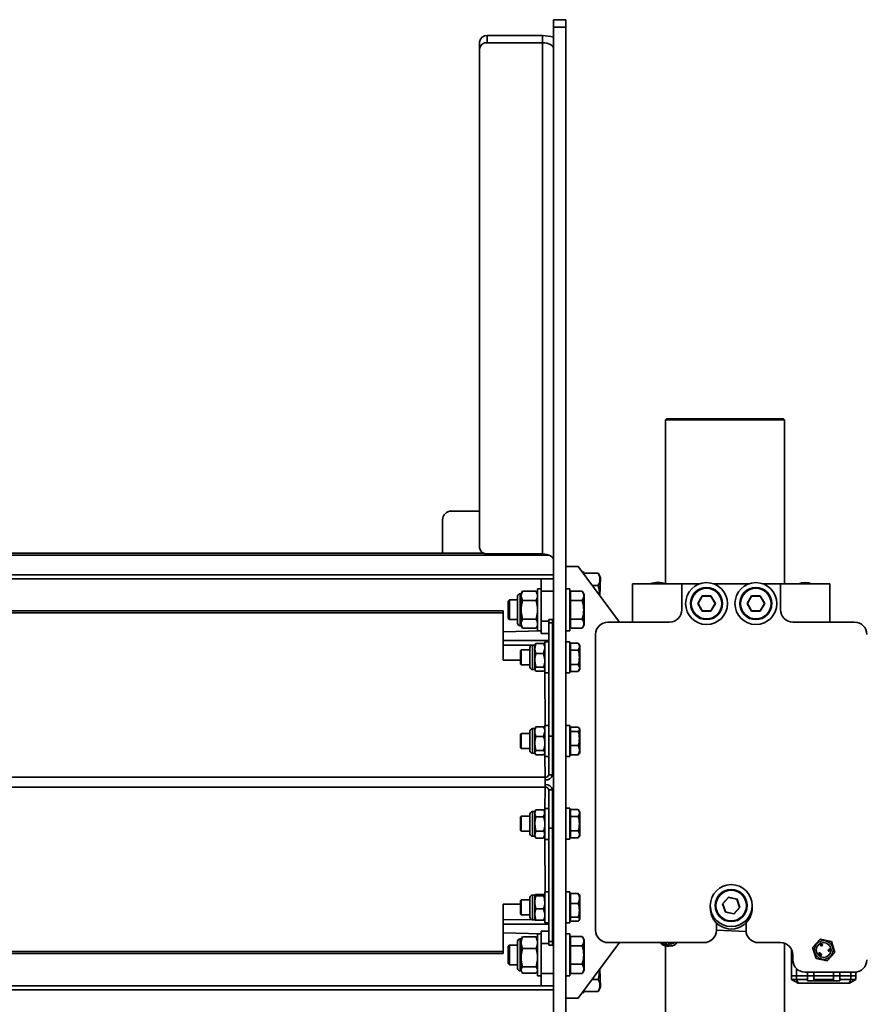
# Model space of a CAD drawing. Units: millimetres. Extents: x 418 to 5647, y 512 to 3865.
# Drawn here: x 4989 to 5330, y 2231 to 2631 of the extents above; entities that cross this region are included whole.
import ezdxf

# ---------------------------------------------------------------- set-up
doc = ezdxf.new("R2010")
doc.units = ezdxf.units.MM
doc.header["$LTSCALE"] = 10
doc.layers.add('KONTUR', color=7, linetype='Continuous', lineweight=35)
doc.styles.add('SLDTEXTSTYLE0', font='ARIAL.TTF', dxfattribs={"width": 0.948})
doc.dimstyles.new('SLDDIMSTYLE0', dxfattribs={"dimtxt": 30.819824, "dimasz": 33.02, "dimexe": 0, "dimexo": 0.0625, "dimgap": 7.704956, "dimtad": 1, "dimrnd": 1e-09, "dimzin": 12, "dimdsep": 46, "dimtxsty": 'SLDTEXTSTYLE0', "dimsah": 1, "dimcen": 0.09, "dimadec": 0, "dimazin": 3, "dimtfac": 1, "dimtofl": 0, "dimtmove": 0, "dimatfit": 3, "dimfxl": 1, "dimfrac": 2, "dimtolj": 1, "dimtzin": 12, "dimarcsym": 0})

# ---------------------------------------------------------------- blocks, each defined once
blk = doc.blocks.new('_D_3')
at = {"color": 8, "linetype": 'Continuous', "lineweight": 18}
for p, q in [((5647.45, 2387), (5647.45, 1811.45)), ((591.31, 1999.04), (591.31, 1811.45)), ((5647.45, 1831.45), (591.31, 1831.45))]:
    blk.add_line(p, q, dxfattribs=at)
for points in [[(591.31, 1831.45), (624.33, 1826.37), (624.33, 1836.53)], [(5647.45, 1831.45), (5614.43, 1836.53), (5614.43, 1826.37)]]:
    blk.add_solid(points, dxfattribs=at)
at = {"color": 8, "linetype": 'Continuous', "lineweight": 18, "insert": (3042.94, 1872.38), "char_height": 31.75, "attachment_point": 1, "style": 'SLDTEXTSTYLE0'}
blk.add_mtext('5056,14', dxfattribs=at)

msp = doc.modelspace()

# ---------------------------------------------------------------- linework, layer by layer
at = {"layer": 'KONTUR', "color": 7, "linetype": 'Continuous', "lineweight": 35}
for p, q in [((5210.45, 2630.629), (5205.45, 2630.629)), ((5205.45, 2627.629), (5205.45, 2630.629)), ((5210.45, 2630.629), (5210.45, 2627.629)), ((5178.45, 2624.163), (5178.45, 2621.295)), ((5178.45, 2624.163), (5200.95, 2624.163)), ((5200.95, 2621.295), (5200.95, 2624.163)), ((5205.45, 2627.629), (5205.45, 2014.961)), ((5210.45, 2627.629), (5205.45, 2627.629)), ((5210.45, 2627.629), (5210.45, 2014.961)), ((5175.45, 2618.838), (5175.45, 2621.706)), ((5178.45, 2621.295), (5200.95, 2621.295)), ((5200.95, 2621.295), (5200.95, 2413.935)), ((5175.45, 2416.393), (5175.45, 2618.838)), ((5251.2, 2468.795), (5250.8, 2468.395)), ((5250.8, 2468.395), (5250.8, 2401.795)), ((5251.087, 2468.395), (5250.8, 2468.395)), ((5299.1, 2468.395), (5251.087, 2468.395)), ((5251.2, 2468.795), (5251.482, 2468.795)), ((5251.482, 2468.795), (5298.7, 2468.795)), ((5299.1, 2468.395), (5298.7, 2468.795)), ((5299.1, 2401.795), (5299.1, 2468.395)), ((5163.95, 2431.295), (5175.45, 2431.295)), ((5160.45, 2414.24), (5160.45, 2427.795)), ((3698.45, 2414.24), (5177.002, 2414.24)), ((3698.45, 2413.38), (5203.739, 2413.38)), ((5200.95, 2413.935), (5178.45, 2413.935)), ((5215.45, 2408.795), (5210.45, 2408.795)), ((5232.117, 2386.295), (5215.45, 2408.795)), ((5205.45, 2405.516), (3698.45, 2405.516)), ((5217.45, 2406.795), (5217.45, 2406.795)), ((5217.45, 2406.795), (5217.75, 2406.11)), ((5217.75, 2406.11), (5217.75, 2406.11)), ((5223.445, 2406.11), (5217.75, 2406.11)), ((5224.45, 2404.37), (5223.445, 2406.11)), ((5224.181, 2397.008), (5224.45, 2404.37)), ((5200.45, 2403.795), (4454.45, 2403.795)), ((5200.45, 2403.795), (5205.45, 2403.795)), ((5200.45, 2398.795), (5200.45, 2403.795)), ((5223.445, 2401.203), (5221.074, 2401.203)), ((5237.45, 2401.795), (5257.45, 2401.795)), ((5237.45, 2386.295), (5237.45, 2401.795)), ((5257.45, 2401.795), (5257.45, 2391.295)), ((5264.578, 2401.795), (5257.45, 2401.795)), ((5284.578, 2401.795), (5270.322, 2401.795)), ((5297.45, 2401.795), (5290.322, 2401.795)), ((5297.45, 2401.795), (5317.45, 2401.795)), ((5297.45, 2391.295), (5297.45, 2401.795)), ((5317.45, 2401.795), (5317.45, 2386.295)), ((5190.85, 2396.795), (5190.85, 2385.795)), ((5192.35, 2397.863), (5191.85, 2397.795)), ((5191.85, 2397.795), (5191.85, 2384.795)), ((5192.892, 2398.801), (5192.35, 2397.863)), ((5192.35, 2397.394), (5192.35, 2397.863)), ((5192.35, 2397.394), (5192.35, 2396.924)), ((5192.35, 2396.924), (5192.35, 2396.455)), ((5192.35, 2392.233), (5192.35, 2396.455)), ((5192.892, 2398.801), (5198.308, 2398.801)), ((5198.85, 2397.863), (5198.308, 2398.801)), ((5200.45, 2399.795), (5198.85, 2399.795)), ((5198.85, 2391.295), (5198.85, 2399.795)), ((5205.45, 2398.795), (5200.45, 2398.795)), ((5200.45, 2398.795), (5200.45, 2386.678)), ((5212.05, 2399.795), (5210.45, 2399.795)), ((5212.05, 2399.795), (5212.05, 2382.795)), ((5212.35, 2397.795), (5212.05, 2397.795)), ((5212.35, 2398.801), (5212.35, 2396.924)), ((5217.082, 2398.801), (5212.35, 2398.801)), ((5212.35, 2396.924), (5212.35, 2395.048)), ((5217.85, 2397.47), (5217.082, 2398.801)), ((5217.85, 2385.12), (5217.85, 2397.47)), ((5263.87, 2393.795), (5265.66, 2396.895)), ((5265.718, 2396.795), (5263.986, 2393.795)), ((5265.66, 2396.895), (5269.24, 2396.895)), ((5265.66, 2396.895), (5265.718, 2396.795)), ((5269.182, 2396.795), (5265.718, 2396.795)), ((5269.182, 2396.795), (5269.24, 2396.895)), ((5270.914, 2393.795), (5269.182, 2396.795)), ((5269.24, 2396.895), (5271.03, 2393.795)), ((5283.87, 2393.795), (5285.66, 2396.895)), ((5285.718, 2396.795), (5283.986, 2393.795)), ((5285.66, 2396.895), (5289.24, 2396.895)), ((5285.66, 2396.895), (5285.718, 2396.795)), ((5289.182, 2396.795), (5285.718, 2396.795)), ((5289.182, 2396.795), (5289.24, 2396.895)), ((5290.914, 2393.795), (5289.182, 2396.795)), ((5289.24, 2396.895), (5291.03, 2393.795)), ((5187.55, 2395.295), (5187.05, 2394.795)), ((5187.05, 2394.795), (5187.05, 2387.795)), ((5190.85, 2395.295), (5187.55, 2395.295)), ((5187.55, 2395.295), (5187.55, 2387.295)), ((5192.35, 2392.233), (5192.35, 2391.295)), ((5192.892, 2395.048), (5198.308, 2395.048)), ((5212.35, 2395.048), (5212.35, 2391.295)), ((5217.082, 2395.048), (5212.35, 2395.048)), ((5265.66, 2390.695), (5263.87, 2393.795)), ((5263.87, 2393.795), (5263.986, 2393.795)), ((5263.986, 2393.795), (5265.718, 2390.795)), ((5269.182, 2390.795), (5270.914, 2393.795)), ((5271.03, 2393.795), (5269.24, 2390.695)), ((5270.914, 2393.795), (5271.03, 2393.795)), ((5285.66, 2390.695), (5283.87, 2393.795)), ((5283.87, 2393.795), (5283.986, 2393.795)), ((5283.986, 2393.795), (5285.718, 2390.795)), ((5289.182, 2390.795), (5290.914, 2393.795)), ((5291.03, 2393.795), (5289.24, 2390.695)), ((5290.914, 2393.795), (5291.03, 2393.795)), ((5184.95, 2390.85), (4974.95, 2390.85)), ((5184.95, 2390.006), (4974.95, 2390.006)), ((5184.95, 2390.006), (5184.95, 2390.85)), ((5184.95, 2370.829), (5184.95, 2390.006)), ((5192.35, 2391.295), (5192.35, 2390.357)), ((5192.35, 2386.135), (5192.35, 2390.357)), ((5198.85, 2382.795), (5198.85, 2391.295)), ((5212.35, 2391.295), (5212.35, 2387.542)), ((5265.66, 2390.695), (5265.718, 2390.795)), ((5269.24, 2390.695), (5265.66, 2390.695)), ((5265.718, 2390.795), (5269.182, 2390.795)), ((5269.182, 2390.795), (5269.24, 2390.695)), ((5285.66, 2390.695), (5285.718, 2390.795)), ((5289.24, 2390.695), (5285.66, 2390.695)), ((5285.718, 2390.795), (5289.182, 2390.795)), ((5289.182, 2390.795), (5289.24, 2390.695)), ((5187.05, 2387.795), (5187.55, 2387.295)), ((5187.55, 2387.295), (5190.85, 2387.295)), ((5191.85, 2384.795), (5192.35, 2384.795)), ((5192.35, 2386.135), (5192.35, 2385.666)), ((5192.35, 2385.666), (5192.35, 2385.197)), ((5192.35, 2384.728), (5192.35, 2385.197)), ((5192.35, 2384.728), (5192.892, 2383.79)), ((5192.892, 2387.542), (5198.308, 2387.542)), ((5198.308, 2383.79), (5198.85, 2384.728)), ((5200.45, 2381.678), (5200.45, 2386.678)), ((5200.45, 2386.678), (5203.45, 2386.678)), ((5204.95, 2387.412), (5203.45, 2387.412)), ((5203.45, 2385.947), (5203.45, 2387.412)), ((5203.45, 2385.947), (5203.45, 2339.985)), ((5204.95, 2385.947), (5203.45, 2385.947)), ((5204.95, 2387.412), (5204.95, 2385.947)), ((5204.95, 2386.678), (5205.45, 2386.678)), ((5204.95, 2385.947), (5204.95, 2339.985)), ((5212.05, 2384.795), (5212.35, 2384.795)), ((5217.082, 2387.542), (5212.35, 2387.542)), ((5212.35, 2387.542), (5212.35, 2385.666)), ((5212.35, 2385.666), (5212.35, 2383.79)), ((5217.082, 2383.79), (5217.85, 2385.12)), ((5227.45, 2386.295), (5252.45, 2386.295)), ((5302.45, 2386.295), (5327.45, 2386.295)), ((5200.45, 2382.795), (5184.95, 2382.292)), ((5192.892, 2383.79), (5198.308, 2383.79)), ((5198.85, 2382.795), (5200.45, 2382.795)), ((5203.45, 2381.678), (5200.45, 2381.678)), ((5205.45, 2381.678), (5204.95, 2381.678)), ((5210.45, 2382.795), (5212.05, 2382.795)), ((5217.082, 2383.79), (5212.35, 2383.79)), ((5222.475, 2381.795), (5222.45, 2381.795)), ((5222.45, 2261.295), (5222.45, 2381.295)), ((5203.45, 2378.795), (5184.95, 2378.795)), ((5196.85, 2377.002), (5184.95, 2376.921)), ((5197.85, 2377.002), (5196.85, 2377.002)), ((5196.85, 2377.002), (5196.85, 2367.196)), ((5198.297, 2377.604), (5197.85, 2375.599)), ((5197.966, 2377.204), (5197.85, 2377.002)), ((5197.85, 2377.002), (5197.85, 2375.599)), ((5198.297, 2377.604), (5201.403, 2377.604)), ((5201.734, 2377.204), (5201.734, 2377.204)), ((5203.45, 2378.252), (5201.85, 2378.252)), ((5201.85, 2372.002), (5201.85, 2378.252)), ((5205.45, 2378.795), (5204.95, 2378.795)), ((5205.45, 2376.921), (5204.95, 2376.921)), ((5212.05, 2378.252), (5210.45, 2378.252)), ((5212.05, 2378.252), (5212.05, 2365.752)), ((5212.35, 2377.002), (5212.05, 2377.002)), ((5212.35, 2377.776), (5212.35, 2376.332)), ((5215.459, 2377.776), (5212.35, 2377.776)), ((5212.35, 2376.332), (5212.35, 2374.889)), ((5216.05, 2376.752), (5215.459, 2377.776)), ((5216.05, 2367.252), (5216.05, 2376.752)), ((5192.25, 2375.002), (5192.05, 2374.802)), ((5192.05, 2374.802), (5192.05, 2369.202)), ((5195.85, 2375.002), (5192.25, 2375.002)), ((5192.25, 2375.002), (5192.25, 2369.002)), ((5195.85, 2376.002), (5195.85, 2368.157)), ((5197.85, 2375.599), (5197.85, 2370.792)), ((5198.297, 2373.593), (5201.403, 2373.593)), ((5201.403, 2373.593), (5201.85, 2375.599)), ((5205.45, 2375.002), (5204.95, 2375.002)), ((5212.35, 2374.889), (5212.35, 2372.002)), ((5215.459, 2374.889), (5212.35, 2374.889)), ((5184.95, 2370.829), (5192.05, 2370.829)), ((5192.05, 2369.202), (5192.25, 2369.002)), ((5192.25, 2369.002), (5195.85, 2369.002)), ((5197.85, 2370.792), (5197.85, 2367.196)), ((5201.85, 2365.752), (5201.85, 2372.002)), ((5204.95, 2369.002), (5205.45, 2369.002)), ((5212.35, 2372.002), (5212.35, 2369.116)), ((5215.459, 2369.116), (5212.35, 2369.116)), ((5212.35, 2369.116), (5212.35, 2367.672)), ((5195.85, 2368.157), (5195.85, 2368.002)), ((5196.85, 2367.196), (5196.85, 2367.002)), ((5196.85, 2367.002), (5197.85, 2367.002)), ((5197.85, 2367.196), (5197.85, 2367.002)), ((5197.85, 2367.002), (5197.85, 2367.002)), ((5198.297, 2367.991), (5201.403, 2367.991)), ((5198.297, 2366.4), (5201.403, 2366.4)), ((5201.734, 2366.801), (5201.85, 2367.002)), ((5201.85, 2365.752), (5203.45, 2365.752)), ((5201.85, 2365.752), (5202.07, 2344.332)), ((5210.45, 2365.752), (5212.05, 2365.752)), ((5212.05, 2367.002), (5212.35, 2367.002)), ((5212.35, 2367.672), (5212.35, 2366.229)), ((5215.459, 2366.229), (5212.35, 2366.229)), ((5215.459, 2366.229), (5216.05, 2367.252)), ((5205.45, 2350.67), (5204.95, 2350.67)), ((5203.45, 2344.332), (5201.85, 2344.332)), ((5201.85, 2338.082), (5201.85, 2344.332)), ((5205.45, 2346.144), (5204.95, 2346.144)), ((5212.05, 2344.332), (5210.45, 2344.332)), ((5212.05, 2344.332), (5212.05, 2331.832)), ((5192.25, 2341.082), (5192.05, 2340.882)), ((5192.05, 2340.882), (5192.05, 2335.282)), ((5195.85, 2341.082), (5192.25, 2341.082)), ((5192.25, 2341.082), (5192.25, 2335.082)), ((5195.85, 2342.082), (5195.85, 2334.082)), ((5197.85, 2343.082), (5196.85, 2343.082)), ((5196.85, 2343.082), (5196.85, 2333.082)), ((5198.033, 2343.399), (5197.85, 2343.082)), ((5197.85, 2343.082), (5197.85, 2341.838)), ((5197.85, 2341.838), (5197.85, 2337.102)), ((5198.033, 2343.399), (5198.297, 2343.743)), ((5198.297, 2343.743), (5201.403, 2343.743)), ((5201.403, 2339.932), (5201.85, 2341.838)), ((5201.689, 2343.361), (5201.689, 2343.361)), ((5205.45, 2342.495), (5204.95, 2342.495)), ((5205.45, 2341.082), (5204.95, 2341.082)), ((5212.35, 2342.82), (5212.05, 2343.082)), ((5212.35, 2343.742), (5212.35, 2342.82)), ((5215.459, 2343.742), (5212.35, 2343.742)), ((5212.35, 2342.82), (5212.35, 2341.898)), ((5212.35, 2341.898), (5212.35, 2339.068)), ((5215.459, 2341.898), (5212.35, 2341.898)), ((5216.05, 2342.832), (5215.459, 2343.742)), ((5216.05, 2333.332), (5216.05, 2342.832)), ((5197.85, 2337.102), (5197.85, 2333.346)), ((5198.297, 2339.932), (5201.403, 2339.932)), ((5201.85, 2331.832), (5201.85, 2338.082)), ((5204.95, 2339.985), (5203.45, 2339.985)), ((5203.45, 2339.985), (5203.45, 2324.344)), ((5204.95, 2339.985), (5204.95, 2324.344)), ((5212.35, 2339.068), (5212.35, 2336.238)), ((5192.05, 2335.282), (5192.25, 2335.082)), ((5192.25, 2335.082), (5195.85, 2335.082)), ((5196.85, 2333.082), (5197.85, 2333.082)), ((5198.297, 2334.271), (5197.85, 2333.346)), ((5197.85, 2333.346), (5197.85, 2333.082)), ((5197.85, 2333.082), (5197.85, 2333.082)), ((5198.297, 2334.271), (5201.403, 2334.271)), ((5198.297, 2332.421), (5201.403, 2332.421)), ((5201.403, 2332.421), (5201.664, 2332.759)), ((5201.664, 2332.759), (5201.85, 2333.082)), ((5204.95, 2335.082), (5205.45, 2335.082)), ((5212.05, 2333.082), (5212.35, 2333.082)), ((5212.35, 2336.238), (5212.35, 2334.33)), ((5215.459, 2336.238), (5212.35, 2336.238)), ((5212.35, 2334.33), (5212.35, 2332.422)), ((5215.459, 2332.422), (5212.35, 2332.422)), ((5215.745, 2332.804), (5216.05, 2333.332)), ((5201.85, 2331.832), (5203.45, 2331.832)), ((5201.85, 2331.832), (5202.07, 2323.368)), ((5210.45, 2331.832), (5212.05, 2331.832)), ((5203.45, 2324.344), (5204.95, 2324.344)), ((4457.83, 2323.368), (5202.07, 2323.368)), ((5202.07, 2323.368), (5202.07, 2319.295)), ((4457.83, 2319.295), (5202.07, 2319.295)), ((5202.07, 2319.295), (5201.85, 2310.66)), ((5203.45, 2318.32), (5203.45, 2302.678)), ((5203.45, 2318.32), (5204.95, 2318.32)), ((5204.95, 2318.32), (5204.95, 2302.678)), ((5195.85, 2308.41), (5195.85, 2300.41)), ((5197.85, 2309.41), (5196.85, 2309.41)), ((5196.85, 2309.41), (5196.85, 2299.41)), ((5198.297, 2310.183), (5197.85, 2309.41)), ((5197.85, 2309.41), (5197.85, 2308.74)), ((5197.85, 2308.74), (5197.85, 2304.41)), ((5198.297, 2310.183), (5201.403, 2310.183)), ((5201.85, 2309.41), (5201.403, 2310.183)), ((5201.403, 2307.296), (5201.85, 2308.74)), ((5203.45, 2310.66), (5201.85, 2310.66)), ((5201.85, 2304.41), (5201.85, 2310.66)), ((5212.05, 2310.759), (5210.45, 2310.759)), ((5212.05, 2310.759), (5212.05, 2298.259)), ((5212.35, 2309.509), (5212.05, 2309.509)), ((5212.35, 2310.282), (5212.35, 2308.839)), ((5215.459, 2310.282), (5212.35, 2310.282)), ((5212.35, 2308.839), (5212.35, 2307.395)), ((5216.05, 2309.259), (5215.459, 2310.282)), ((5216.05, 2299.759), (5216.05, 2309.259)), ((5192.25, 2307.509), (5192.05, 2307.309)), ((5192.05, 2307.309), (5192.05, 2301.709)), ((5195.85, 2307.509), (5192.25, 2307.509)), ((5192.25, 2307.509), (5192.25, 2301.509)), ((5197.85, 2304.41), (5197.85, 2300.079)), ((5198.297, 2307.296), (5201.403, 2307.296)), ((5201.85, 2298.16), (5201.85, 2304.41)), ((5205.45, 2307.509), (5204.95, 2307.509)), ((5212.35, 2307.395), (5212.35, 2304.509)), ((5215.459, 2307.395), (5212.35, 2307.395)), ((5212.35, 2304.509), (5212.35, 2301.622)), ((5192.05, 2301.709), (5192.25, 2301.509)), ((5192.25, 2301.509), (5195.85, 2301.509)), ((5198.297, 2301.523), (5197.85, 2300.079)), ((5198.297, 2301.523), (5201.403, 2301.523)), ((5204.95, 2302.678), (5203.45, 2302.678)), ((5203.45, 2302.678), (5203.45, 2256.717)), ((5204.95, 2302.678), (5204.95, 2256.717)), ((5204.95, 2301.509), (5205.45, 2301.509)), ((5212.35, 2301.622), (5212.35, 2300.178)), ((5215.459, 2301.622), (5212.35, 2301.622)), ((5196.85, 2299.41), (5197.85, 2299.41)), ((5197.85, 2300.079), (5197.85, 2299.41)), ((5197.85, 2299.41), (5198.297, 2298.636)), ((5198.297, 2298.636), (5201.403, 2298.636)), ((5201.403, 2298.636), (5201.85, 2300.079)), ((5201.403, 2298.636), (5201.85, 2299.41)), ((5201.85, 2298.16), (5203.45, 2298.16)), ((5201.85, 2298.16), (5202.07, 2276.838)), ((5204.95, 2300.095), (5205.45, 2300.095)), ((5210.45, 2298.259), (5212.05, 2298.259)), ((5212.05, 2299.509), (5212.35, 2299.509)), ((5212.35, 2300.178), (5212.35, 2298.735)), ((5215.459, 2298.735), (5212.35, 2298.735)), ((5215.459, 2298.735), (5216.05, 2299.759)), ((5205.45, 2286.082), (5204.95, 2286.082)), ((5203.45, 2276.838), (5201.85, 2276.838)), ((5201.85, 2264.338), (5201.85, 2276.838)), ((5212.05, 2276.838), (5210.45, 2276.838)), ((5212.05, 2276.838), (5212.05, 2264.338)), ((5192.25, 2273.588), (5192.05, 2273.388)), ((5192.05, 2273.388), (5192.05, 2267.788)), ((5195.85, 2273.588), (5192.25, 2273.588)), ((5192.25, 2273.588), (5192.25, 2267.588)), ((5195.85, 2274.588), (5195.85, 2272.239)), ((5197.85, 2275.564), (5196.85, 2275.588)), ((5196.85, 2275.588), (5196.85, 2272.652)), ((5196.85, 2272.652), (5196.85, 2265.588)), ((5197.85, 2275.564), (5197.85, 2272.652)), ((5197.85, 2272.652), (5197.85, 2267.676)), ((5198.297, 2275.847), (5201.403, 2275.847)), ((5198.297, 2275.281), (5201.403, 2275.281)), ((5205.45, 2273.588), (5204.95, 2273.588)), ((5212.35, 2275.588), (5212.05, 2275.588)), ((5212.35, 2276.199), (5212.35, 2274.207)), ((5215.459, 2276.199), (5212.35, 2276.199)), ((5212.35, 2274.207), (5212.35, 2272.215)), ((5216.05, 2275.338), (5215.781, 2275.805)), ((5216.05, 2265.838), (5216.05, 2275.338)), ((5273.944, 2272.018), (5276.323, 2274.693)), ((5276.359, 2274.583), (5274.057, 2271.995)), ((5276.323, 2274.693), (5279.829, 2273.97)), ((5276.323, 2274.693), (5276.359, 2274.583)), ((5279.752, 2273.884), (5276.359, 2274.583)), ((5279.829, 2273.97), (5279.752, 2273.884)), ((5280.843, 2270.596), (5279.752, 2273.884)), ((5279.829, 2273.97), (5280.956, 2270.572)), ((5184.95, 2271.834), (5192.05, 2271.834)), ((5184.95, 2271.834), (5184.95, 2252.658)), ((5195.85, 2272.239), (5195.85, 2266.588)), ((5198.297, 2270.022), (5201.403, 2270.022)), ((5215.459, 2272.215), (5212.35, 2272.215)), ((5212.35, 2272.215), (5212.35, 2269.41)), ((5212.35, 2269.41), (5212.35, 2266.604)), ((5275.071, 2268.621), (5273.944, 2272.018)), ((5274.057, 2271.995), (5273.944, 2272.018)), ((5274.057, 2271.995), (5275.148, 2268.707)), ((5275.148, 2268.707), (5275.071, 2268.621)), ((5278.577, 2267.898), (5275.071, 2268.621)), ((5275.148, 2268.707), (5278.541, 2268.007)), ((5278.541, 2268.007), (5280.843, 2270.596)), ((5280.956, 2270.572), (5278.577, 2267.898)), ((5280.956, 2270.572), (5280.843, 2270.596)), ((5196.85, 2265.588), (5184.95, 2265.67)), ((5192.05, 2267.788), (5192.25, 2267.588)), ((5192.25, 2267.588), (5195.85, 2267.588)), ((5196.85, 2265.588), (5197.85, 2265.588)), ((5197.85, 2267.676), (5197.85, 2265.588)), ((5198.297, 2265.329), (5201.403, 2265.329)), ((5204.95, 2267.588), (5205.45, 2267.588)), ((5205.45, 2265.67), (5204.95, 2265.67)), ((5212.05, 2265.588), (5212.35, 2265.791)), ((5215.459, 2266.604), (5212.35, 2266.604)), ((5212.35, 2266.604), (5212.35, 2265.791)), ((5212.35, 2265.791), (5212.35, 2264.977)), ((5215.459, 2264.977), (5212.35, 2264.977)), ((5215.459, 2264.977), (5216.05, 2265.838)), ((5278.541, 2268.007), (5278.577, 2267.898)), ((5203.45, 2263.795), (5184.95, 2263.795)), ((5200.45, 2255.912), (5200.45, 2260.912)), ((5200.45, 2260.912), (5203.45, 2260.912)), ((5201.85, 2264.338), (5203.45, 2264.338)), ((5205.45, 2263.795), (5204.95, 2263.795)), ((5204.95, 2260.912), (5205.45, 2260.912)), ((5210.45, 2264.338), (5212.05, 2264.338)), ((5222.45, 2260.795), (5222.475, 2260.795)), ((5271.45, 2264.274), (5271.45, 2261.295)), ((5271.45, 2261.295), (5283.475, 2260.795)), ((5283.45, 2261.295), (5283.45, 2264.274)), ((5200.45, 2259.795), (5184.95, 2260.299)), ((5190.85, 2256.795), (5190.85, 2250.389)), ((5192.35, 2257.863), (5191.85, 2257.795)), ((5191.85, 2257.795), (5191.85, 2250.224)), ((5192.579, 2258.259), (5192.35, 2257.863)), ((5192.35, 2256.909), (5192.35, 2257.863)), ((5192.35, 2256.909), (5192.35, 2256.312)), ((5192.579, 2258.259), (5192.892, 2258.698)), ((5192.892, 2258.698), (5198.308, 2258.698)), ((5198.626, 2258.251), (5198.626, 2258.251)), ((5200.45, 2259.795), (5198.85, 2259.795)), ((5198.85, 2251.295), (5198.85, 2259.795)), ((5203.45, 2256.717), (5204.95, 2256.717)), ((5203.45, 2255.252), (5203.45, 2256.717)), ((5204.95, 2256.717), (5204.95, 2255.252)), ((5212.05, 2259.795), (5210.45, 2259.795)), ((5212.05, 2259.795), (5212.05, 2242.795)), ((5212.35, 2257.795), (5212.05, 2257.795)), ((5212.35, 2258.801), (5212.35, 2256.924)), ((5217.082, 2258.801), (5212.35, 2258.801)), ((5212.35, 2256.924), (5212.35, 2255.048)), ((5217.85, 2257.47), (5217.082, 2258.801)), ((5217.85, 2245.12), (5217.85, 2257.47)), ((5310.436, 2254.274), (5313.541, 2257.694)), ((5313.541, 2257.694), (5318.055, 2256.715)), ((5318.055, 2256.715), (5319.464, 2252.316)), ((4974.95, 2252.658), (5184.95, 2252.658)), ((5184.95, 2251.814), (5184.95, 2252.658)), ((5187.55, 2255.295), (5187.05, 2254.795)), ((5187.05, 2254.795), (5187.05, 2247.795)), ((5190.85, 2255.295), (5187.55, 2255.295)), ((5187.55, 2255.295), (5187.55, 2247.295)), ((5192.35, 2256.312), (5192.35, 2255.716)), ((5192.35, 2255.716), (5192.35, 2251.15)), ((5192.892, 2253.926), (5198.308, 2253.926)), ((5200.45, 2243.795), (5200.45, 2255.912)), ((5203.45, 2255.912), (5200.45, 2255.912)), ((5203.45, 2255.252), (5204.95, 2255.252)), ((5205.45, 2255.912), (5204.95, 2255.912)), ((5212.35, 2255.048), (5212.35, 2251.295)), ((5217.082, 2255.048), (5212.35, 2255.048)), ((5215.45, 2233.795), (5232.117, 2256.295)), ((5266.45, 2256.295), (5227.45, 2256.295)), ((5250.8, 2254.945), (5250.8, 2174.195)), ((5251.377, 2254.89), (5252.119, 2254.89)), ((5252.816, 2255.78), (5253.091, 2255.78)), ((5252.929, 2255.78), (5252.816, 2255.78)), ((5297.45, 2256.295), (5288.45, 2256.295)), ((5299.1, 2174.195), (5299.1, 2256.015)), ((5301.95, 2253.475), (5301.85, 2244.795)), ((5301.95, 2242.795), (5301.95, 2253.475)), ((5311.845, 2249.876), (5310.436, 2254.274)), ((5313.896, 2255.645), (5313.66, 2255.542)), ((5313.66, 2255.542), (5313.94, 2254.898)), ((5313.93, 2255.384), (5314.143, 2254.986)), ((5314.11, 2254.972), (5313.93, 2255.384)), ((5313.94, 2254.898), (5314.11, 2254.972)), ((5314.189, 2255.772), (5313.95, 2255.668)), ((5313.95, 2255.668), (5314.052, 2255.365)), ((5314.052, 2255.365), (5313.979, 2255.513)), ((5314.116, 2255.477), (5314.3, 2255.055)), ((5314.269, 2255.041), (5314.116, 2255.477)), ((5314.143, 2254.986), (5314.269, 2255.041)), ((5314.469, 2255.129), (5314.189, 2255.772)), ((5314.3, 2255.055), (5314.469, 2255.129)), ((5316.845, 2253.196), (5316.807, 2252.887)), ((5316.807, 2252.887), (5316.959, 2252.868)), ((5317.078, 2253.554), (5316.826, 2253.533)), ((5316.826, 2253.533), (5316.842, 2253.344)), ((5316.842, 2253.344), (5317.095, 2253.366)), ((5317.541, 2253.111), (5316.845, 2253.196)), ((5316.959, 2252.868), (5316.972, 2252.976)), ((5316.972, 2252.976), (5317.516, 2252.91)), ((5317.51, 2253.715), (5317.078, 2253.554)), ((5317.095, 2253.366), (5317.547, 2253.274)), ((5317.525, 2253.531), (5317.51, 2253.715)), ((5317.516, 2252.91), (5317.541, 2253.111)), ((5317.547, 2253.274), (5317.531, 2253.46)), ((4974.95, 2251.814), (5184.95, 2251.814)), ((5190.85, 2250.389), (5190.85, 2245.795)), ((5191.85, 2250.224), (5191.85, 2244.795)), ((5192.35, 2251.15), (5192.35, 2250.224)), ((5192.35, 2250.224), (5192.35, 2249.299)), ((5192.35, 2245.536), (5192.35, 2249.299)), ((5198.85, 2242.795), (5198.85, 2251.295)), ((5212.35, 2251.295), (5212.35, 2247.542)), ((5302.45, 2251.295), (5302.45, 2249.295)), ((5316.359, 2248.897), (5311.845, 2249.876)), ((5313.08, 2251.816), (5313.043, 2251.786)), ((5313.06, 2251.765), (5313.101, 2251.798)), ((5313.331, 2252.023), (5313.263, 2251.968)), ((5313.284, 2251.941), (5313.353, 2251.997)), ((5313.501, 2251.303), (5313.434, 2251.195)), ((5313.434, 2251.195), (5313.767, 2250.988)), ((5313.681, 2251.191), (5313.501, 2251.303)), ((5313.631, 2251.927), (5313.527, 2251.808)), ((5313.527, 2251.808), (5313.645, 2251.705)), ((5313.658, 2251.617), (5313.606, 2251.534)), ((5313.748, 2251.824), (5313.631, 2251.927)), ((5313.645, 2251.705), (5313.748, 2251.824)), ((5313.733, 2251.275), (5313.681, 2251.191)), ((5313.762, 2251.413), (5313.834, 2251.528)), ((5313.767, 2250.988), (5313.964, 2251.291)), ((5313.964, 2251.291), (5313.799, 2251.394)), ((5313.86, 2251.493), (5313.833, 2251.449)), ((5313.833, 2251.449), (5314, 2251.346)), ((5314, 2251.346), (5314.024, 2251.385)), ((5319.464, 2252.316), (5316.359, 2248.897)), ((5187.05, 2247.795), (5187.55, 2247.295)), ((5187.55, 2247.295), (5190.85, 2247.295)), ((5191.85, 2244.795), (5192.35, 2244.795)), ((5192.35, 2245.536), (5192.35, 2245.208)), ((5192.35, 2245.208), (5192.35, 2244.879)), ((5192.35, 2244.728), (5192.35, 2244.879)), ((5192.35, 2244.728), (5192.35, 2244.728)), ((5192.892, 2246.523), (5198.308, 2246.523)), ((5198.632, 2244.351), (5198.85, 2244.728)), ((5212.05, 2244.795), (5212.35, 2244.795)), ((5217.082, 2247.542), (5212.35, 2247.542)), ((5212.35, 2247.542), (5212.35, 2245.666)), ((5212.35, 2245.666), (5212.35, 2243.79)), ((5217.082, 2243.79), (5217.85, 2245.12)), ((5224.45, 2238.22), (5224.181, 2245.582)), ((5301.85, 2244.795), (5301.85, 2244.795)), ((5301.85, 2244.795), (5301.85, 2243.795)), ((5303.95, 2245.725), (5303.95, 2242.795)), ((5192.892, 2243.892), (5198.308, 2243.892)), ((5198.85, 2242.795), (5200.45, 2242.795)), ((5200.45, 2243.795), (5205.45, 2243.795)), ((5200.45, 2238.795), (5200.45, 2243.795)), ((5210.45, 2242.795), (5212.05, 2242.795)), ((5217.082, 2243.79), (5212.35, 2243.79)), ((5223.445, 2241.388), (5221.074, 2241.388)), ((5301.85, 2243.795), (5301.85, 2243.795)), ((5301.95, 2241.295), (5301.95, 2242.795)), ((5303.95, 2242.795), (5301.95, 2242.795)), ((5301.95, 2241.295), (5303.95, 2241.295)), ((5301.95, 2241.295), (5304.548, 2239.795)), ((5303.95, 2242.795), (5303.95, 2241.295)), ((5308.35, 2242.795), (5303.95, 2242.795)), ((5303.95, 2241.295), (5308.35, 2241.295)), ((5304.646, 2239.795), (5303.95, 2241.295)), ((5307.45, 2244.295), (5327.45, 2244.295)), ((5308.35, 2242.795), (5308.352, 2244.295)), ((5308.35, 2241.295), (5308.35, 2242.795)), ((5310.95, 2242.795), (5308.35, 2242.795)), ((5308.35, 2241.295), (5308.35, 2240.795)), ((5310.95, 2240.795), (5308.35, 2240.795)), ((5310.95, 2244.295), (5310.95, 2242.795)), ((5318.95, 2242.795), (5310.95, 2242.795)), ((5310.95, 2242.795), (5310.95, 2241.295)), ((5310.95, 2241.295), (5318.95, 2241.295)), ((5310.95, 2241.295), (5310.95, 2240.795)), ((5318.95, 2240.795), (5310.95, 2240.795)), ((5318.95, 2244.295), (5318.95, 2242.795)), ((5318.95, 2241.295), (5318.95, 2242.795)), ((5321.55, 2242.795), (5318.95, 2242.795)), ((5318.95, 2240.795), (5318.95, 2241.295)), ((5321.55, 2240.795), (5318.95, 2240.795)), ((5321.55, 2242.795), (5321.548, 2244.295)), ((5321.55, 2242.795), (5321.55, 2241.295)), ((5325.95, 2242.795), (5321.55, 2242.795)), ((5321.55, 2241.295), (5321.55, 2240.795)), ((5321.55, 2241.295), (5325.95, 2241.295)), ((5325.95, 2241.295), (5325.254, 2239.795)), ((5325.352, 2239.795), (5327.95, 2241.295)), ((5325.95, 2242.795), (5325.95, 2244.295)), ((5325.95, 2241.295), (5325.95, 2242.795)), ((5327.95, 2242.795), (5325.95, 2242.795)), ((5325.95, 2241.295), (5327.95, 2241.295)), ((5327.95, 2242.795), (5327.95, 2244.32)), ((5327.95, 2241.295), (5327.95, 2242.795)), ((5205.45, 2237.075), (2186.45, 2237.075)), ((5200.45, 2238.795), (4454.45, 2238.795)), ((5205.45, 2238.795), (5200.45, 2238.795)), ((5217.75, 2236.48), (5217.45, 2235.795)), ((5217.75, 2236.48), (5217.75, 2236.48)), ((5223.445, 2236.48), (5217.75, 2236.48)), ((5223.445, 2236.48), (5224.45, 2238.22)), ((5304.646, 2239.795), (5304.548, 2239.795)), ((5325.254, 2239.795), (5304.646, 2239.795)), ((5325.352, 2239.795), (5325.254, 2239.795)), ((5210.45, 2233.795), (5215.45, 2233.795)), ((5217.45, 2235.795), (5217.45, 2235.795))]:
    msp.add_line(p, q, dxfattribs=at)
at = {"layer": 'KONTUR', "color": 7, "linetype": 'Continuous', "lineweight": 35, "flags": 128}
for points in [[(5205.45, 2618.714), (5205.363, 2619.218), (5205.107, 2619.702), (5204.692, 2620.148), (5204.132, 2620.539), (5203.45, 2620.86), (5202.672, 2621.099), (5201.828, 2621.246), (5200.95, 2621.295)], [(5200.95, 2413.935), (5201.828, 2413.886), (5202.672, 2413.739), (5203.45, 2413.5), (5204.132, 2413.179), (5204.692, 2412.788), (5205.107, 2412.342), (5205.363, 2411.858), (5205.45, 2411.354)], [(5192.892, 2398.801), (5192.703, 2398.448), (5192.35, 2397.394)], [(5192.35, 2396.455), (5192.387, 2396.269), (5192.892, 2395.048)], [(5198.85, 2397.863), (5198.813, 2397.58), (5198.308, 2398.801)], [(5192.892, 2395.048), (5192.567, 2393.737), (5192.35, 2392.233)], [(5198.308, 2387.542), (5198.633, 2388.854), (5198.85, 2390.357)], [(5192.892, 2387.542), (5192.703, 2387.19), (5192.35, 2386.135)], [(5192.35, 2385.197), (5192.387, 2385.011), (5192.892, 2383.79)], [(5198.308, 2383.79), (5198.497, 2384.142), (5198.85, 2384.728)], [(5197.966, 2377.204), (5198.12, 2377.419), (5198.297, 2377.604)], [(5201.85, 2370.792), (5201.848, 2370.991), (5201.403, 2373.593)], [(5197.85, 2370.792), (5197.852, 2370.593), (5198.297, 2367.991)], [(5201.403, 2366.4), (5201.587, 2366.594), (5201.734, 2366.801)], [(5197.85, 2337.102), (5198.12, 2334.931), (5198.297, 2334.271)], [(5215.745, 2332.804), (5215.714, 2332.752), (5215.459, 2332.422)], [(5197.85, 2304.41), (5198.12, 2302.196), (5198.297, 2301.523)], [(5198.297, 2275.847), (5198.2, 2275.813), (5198.114, 2275.778), (5198.038, 2275.744), (5197.92, 2275.673), (5197.882, 2275.637), (5197.858, 2275.601), (5197.85, 2275.564)], [(5197.85, 2275.564), (5197.852, 2275.544), (5198.297, 2275.281)], [(5201.85, 2275.564), (5201.848, 2275.584), (5201.403, 2275.847)], [(5201.403, 2275.281), (5201.499, 2275.315), (5201.586, 2275.35), (5201.662, 2275.385), (5201.78, 2275.456), (5201.818, 2275.491), (5201.842, 2275.527), (5201.85, 2275.564)], [(5215.459, 2276.199), (5215.653, 2275.987), (5215.781, 2275.805)], [(5201.85, 2267.676), (5201.848, 2267.843), (5201.403, 2270.022)], [(5197.85, 2267.676), (5197.852, 2267.509), (5198.297, 2265.329)], [(5192.892, 2258.698), (5192.703, 2258.25), (5192.35, 2256.909)], [(5198.85, 2256.909), (5198.813, 2257.146), (5198.308, 2258.698)], [(5198.308, 2258.698), (5198.497, 2258.451), (5198.626, 2258.251)], [(5198.308, 2253.926), (5198.497, 2254.374), (5198.85, 2255.716)], [(5252.119, 2254.89), (5253.103, 2255.034), (5253.497, 2255.221)], [(5253.091, 2255.78), (5253.091, 2255.808), (5252.7, 2255.803)], [(5313.979, 2255.513), (5313.933, 2255.587), (5313.896, 2255.645)], [(5317.531, 2253.46), (5317.38, 2253.474), (5317.261, 2253.473)], [(5192.35, 2249.299), (5192.478, 2248.291), (5192.892, 2246.523)], [(5313.043, 2251.786), (5313.022, 2251.767), (5313.017, 2251.761), (5313.014, 2251.755), (5313.015, 2251.748), (5313.019, 2251.742)], [(5313.176, 2252.158), (5313.095, 2252.081), (5313.071, 2252.032), (5313.07, 2252.004), (5313.077, 2251.977)], [(5313.13, 2251.832), (5313.124, 2251.837), (5313.117, 2251.839), (5313.103, 2251.833), (5313.08, 2251.816)], [(5313.197, 2251.618), (5313.254, 2251.685), (5313.265, 2251.718), (5313.261, 2251.752)], [(5313.263, 2251.968), (5313.238, 2251.945), (5313.233, 2251.939), (5313.23, 2251.931), (5313.23, 2251.923), (5313.234, 2251.915)], [(5313.234, 2251.915), (5313.238, 2251.915), (5313.242, 2251.915), (5313.249, 2251.916), (5313.261, 2251.924), (5313.284, 2251.941)], [(5313.261, 2251.752), (5313.317, 2251.738), (5313.37, 2251.759), (5313.445, 2251.811)], [(5313.391, 2252.045), (5313.384, 2252.051), (5313.375, 2252.052), (5313.359, 2252.044), (5313.331, 2252.023)], [(5313.353, 2251.997), (5313.377, 2252.018), (5313.388, 2252.03), (5313.391, 2252.037), (5313.392, 2252.041), (5313.391, 2252.045)], [(5313.606, 2251.534), (5313.568, 2251.46), (5313.557, 2251.379), (5313.586, 2251.321), (5313.636, 2251.28)], [(5313.754, 2251.351), (5313.747, 2251.357), (5313.743, 2251.364), (5313.743, 2251.373), (5313.746, 2251.382), (5313.762, 2251.413)], [(5313.799, 2251.394), (5313.781, 2251.366), (5313.77, 2251.354), (5313.762, 2251.35), (5313.754, 2251.351)], [(5313.834, 2251.528), (5313.863, 2251.574), (5313.879, 2251.597), (5313.884, 2251.601), (5313.891, 2251.603), (5313.897, 2251.602), (5313.904, 2251.6)], [(5313.904, 2251.6), (5313.907, 2251.597), (5313.908, 2251.594), (5313.909, 2251.586), (5313.905, 2251.572), (5313.891, 2251.545), (5313.86, 2251.493)], [(5192.35, 2244.879), (5192.387, 2244.748), (5192.892, 2243.892)], [(5198.85, 2245.536), (5198.813, 2245.667), (5198.308, 2246.523)], [(5318.95, 2242.795), (5314.47, 2242.795), (5310.95, 2242.795)]]:
    msp.add_lwpolyline(points, dxfattribs=at)
at = {"layer": 'KONTUR', "color": 7, "linetype": 'Continuous', "lineweight": 35}
for centre, radius in [((5267.45, 2393.795), 8.5), ((5267.45, 2393.795), 6.5), ((5287.45, 2393.795), 8.5), ((5287.45, 2393.795), 6.5), ((5267.45, 2393.795), 6.2), ((5287.45, 2393.795), 6.2), ((5277.45, 2271.295), 8.5), ((5277.45, 2271.295), 6.5), ((5277.45, 2271.295), 6.2), ((5314.95, 2253.295), 3.8), ((5314.95, 2253.295), 3)]:
    msp.add_circle(centre, radius, dxfattribs=at)
for centre, radius, start, end in [((5178.203, 2621.404), 2.77, 84.88893, 173.75645), ((5201.041, 2608.893), 15.271, 73.21821, 90.3411), ((5178.203, 2618.537), 2.77, 84.88893, 173.75645), ((5163.95, 2427.795), 3.5, 90, 180), ((5178.203, 2416.694), 2.77, 186.24355, 275.11107), ((5219.738, 2403.656), 4.446, 326.49907, 33.50093), ((5206.23, 2396.021), 17.978, 3.14671, 16.75055), ((5247.689, 2393.885), 8.5, 68.52984, 111.47016), ((5307.45, 2393.795), 8.5, 70.25008, 109.74992), ((5191.85, 2396.795), 1, 90, 180), ((5194.643, 2397.267), 4.284, 328.81161, 349.08494), ((5214.237, 2396.924), 3.408, 326.58744, 33.41256), ((5184.63, 2390.956), 14.277, 5.13249, 16.6543), ((5204.93, 2391.295), 12.718, 342.83794, 17.16206), ((5206.487, 2391.618), 14.193, 185.09837, 196.68842), ((5252.45, 2391.295), 5, 270, 360), ((5302.45, 2391.295), 5, 180, 270), ((5191.85, 2385.795), 1, 180, 270), ((5194.727, 2385.356), 4.196, 10.7006, 31.40285), ((5214.253, 2385.666), 3.394, 326.4409, 33.5591), ((5227.45, 2381.295), 5, 90, 180), ((5327.45, 2381.295), 5, 0, 90), ((5196.85, 2376.002), 1, 90, 180), ((5196.704, 2375.505), 5.147, 1.04057, 24.06736), ((5200.204, 2376.279), 1.787, 31.16182, 47.86418), ((5213.247, 2376.332), 2.642, 326.88025, 33.11975), ((5203.141, 2375.725), 5.293, 181.36183, 203.7461), ((5207.481, 2370.693), 9.632, 162.4743, 179.40779), ((5206.097, 2372.002), 9.797, 342.86369, 17.13631), ((5192.219, 2370.892), 9.632, 342.4743, 359.40779), ((5213.267, 2367.672), 2.624, 326.63377, 33.36623), ((5196.85, 2368.002), 1, 180, 270), ((5198.975, 2367.087), 1.13, 126.89002, 174.49095), ((5199.054, 2367.349), 1.213, 187.22511, 231.39392), ((5200.604, 2367.035), 1.246, 358.48816, 50.11142), ((5196.85, 2342.082), 1, 90, 180), ((5202.594, 2341.731), 4.745, 154.90801, 178.71213), ((5202.611, 2341.949), 4.762, 181.33129, 205.04857), ((5197.099, 2341.729), 4.753, 1.30751, 25.07235), ((5199.938, 2342.351), 2.021, 29.96545, 43.52164), ((5214.654, 2342.82), 1.224, 311.1385, 48.8615), ((5206.467, 2339.068), 9.427, 342.52966, 17.47034), ((5207.668, 2337.003), 9.818, 162.64294, 179.42659), ((5191.743, 2336.958), 10.108, 0.8161, 17.11437), ((5191.83, 2337.232), 10.021, 342.81418, 359.25535), ((5196.85, 2334.082), 1, 180, 270), ((5199.334, 2333.491), 1.491, 185.60927, 225.92249), ((5200.448, 2333.234), 1.41, 353.82182, 47.35117), ((5211.497, 2334.33), 4.398, 334.28531, 25.71469), ((5202.43, 2324.853), 2.571, 261.95053, 348.57825), ((5202.242, 2324.588), 1.232, 261.95053, 348.57825), ((5202.43, 2317.811), 2.571, 11.42175, 98.04947), ((5202.242, 2318.076), 1.232, 11.42175, 98.04947), ((5196.85, 2308.41), 1, 90, 180), ((5200.751, 2308.633), 2.903, 147.72395, 177.8918), ((5200.764, 2308.85), 2.916, 182.17736, 212.20689), ((5198.943, 2308.631), 2.909, 2.1395, 32.24475), ((5213.247, 2308.839), 2.642, 326.88025, 33.11975), ((5208.045, 2304.31), 10.195, 162.9696, 179.44245), ((5191.357, 2304.264), 10.494, 0.79373, 16.79423), ((5191.447, 2304.541), 10.404, 343.13623, 359.27582), ((5206.097, 2304.509), 9.797, 342.86369, 17.13631), ((5196.85, 2300.41), 1, 180, 270), ((5198.994, 2299.987), 2.857, 1.86198, 32.52226), ((5213.267, 2300.178), 2.624, 326.63377, 33.36623), ((5200.81, 2300.204), 2.962, 182.41734, 211.96691), ((5196.85, 2274.588), 1, 90, 180), ((5206.363, 2272.558), 8.514, 161.34945, 179.37219), ((5206.586, 2272.783), 8.737, 180.86021, 198.41815), ((5193.025, 2272.506), 8.826, 0.94866, 18.3297), ((5193.184, 2272.771), 8.667, 341.51008, 359.21156), ((5211.096, 2274.207), 4.796, 335.45826, 24.54174), ((5204.773, 2267.574), 6.924, 159.29206, 179.15696), ((5206.626, 2269.41), 9.268, 342.38058, 17.61942), ((5277.45, 2270.295), 8.5, 176.62771, 326.84238), ((5277.45, 2270.295), 8.5, 326.84238, 3.37229), ((5196.85, 2266.588), 1, 180, 270), ((5198.349, 2265.934), 0.607, 214.74979, 265.05866), ((5195.045, 2267.755), 6.805, 339.11686, 359.33216), ((5201.331, 2265.938), 0.613, 276.80733, 327.89902), ((5214.883, 2265.791), 0.997, 305.3, 54.7), ((5227.45, 2261.295), 5, 180, 270), ((5266.45, 2261.295), 5, 270, 0), ((5288.45, 2261.295), 5, 180, 270), ((5191.85, 2256.795), 1, 90, 180), ((5214.237, 2256.924), 3.408, 326.58744, 33.41256), ((5198.536, 2256.611), 6.251, 188.23783, 205.44105), ((5206.399, 2249.85), 14.109, 163.20654, 174.71221), ((5184.694, 2249.751), 14.24, 6.22372, 17.04623), ((5204.93, 2251.295), 12.718, 342.83794, 17.16206), ((5251.383, 2257.948), 3.058, 212.71497, 269.88898), ((5252.125, 2257.948), 3.058, 212.71487, 269.88909), ((5252.916, 2257.696), 2.808, 209.91101, 330.08899), ((5252.673, 2257.95), 2.746, 217.06075, 264.35199), ((5252.735, 2257.952), 2.797, 216.33378, 270.08564), ((5253.078, 2257.948), 2.183, 229.19737, 310.80263), ((5253.072, 2257.932), 2.167, 229.02714, 310.97286), ((5297.45, 2251.295), 5, 0, 90), ((5317.017, 2255.204), 1.749, 278.01639, 286.86601), ((5184.701, 2250.619), 14.211, 343.24791, 354.67084), ((5307.45, 2249.295), 5, 180, 270), ((5313.045, 2251.803), 0.188, 126.90839, 228.92306), ((5313.076, 2251.751), 0.179, 210.15577, 312.2176), ((5313.019, 2251.879), 0.114, 59.30701, 139.46593), ((5313.009, 2251.808), 0.0674, 278.85194, 319.91027), ((5313.076, 2251.847), 0.0555, 296.04683, 344.03205), ((5313.321, 2252.028), 0.195, 29.40085, 137.94956), ((5313.354, 2251.984), 0.195, 297.75897, 45.82088), ((5313.688, 2251.343), 0.0818, 230.6766, 303.2742), ((5313.844, 2251.549), 0.198, 51.43098, 160.03495), ((5313.877, 2251.523), 0.202, 316.63745, 63.57026), ((5327.45, 2249.295), 5, 270, 0), ((5191.85, 2245.795), 1, 180, 270), ((5194.753, 2244.859), 2.496, 138.20194, 164.25703), ((5214.253, 2245.666), 3.394, 326.4409, 33.5591), ((5207.654, 2246.317), 16.543, 342.66376, 357.45081), ((5196.316, 2245.644), 2.653, 318.68557, 330.83544), ((5219.751, 2238.934), 4.435, 326.41079, 33.58921)]:
    msp.add_arc(centre, radius, start, end, dxfattribs=at)

# ---------------------------------------------------------------- dimensions: what is measured, and where the dimension line sits
at = {"color": 8, "linetype": 'Continuous', "lineweight": 18}
dim = msp.add_linear_dim(base=(591.31, 1831.45), p1=(5647.45, 2397.001), p2=(591.31, 2009.037), dimstyle='SLDDIMSTYLE0', dxfattribs=at)
dim.commit()
dim.dimension.update_dxf_attribs({"geometry": '_D_3', "text_midpoint": (3119.38, 1831.45), "dimtype": 160})

doc.saveas('drawing.dxf')
